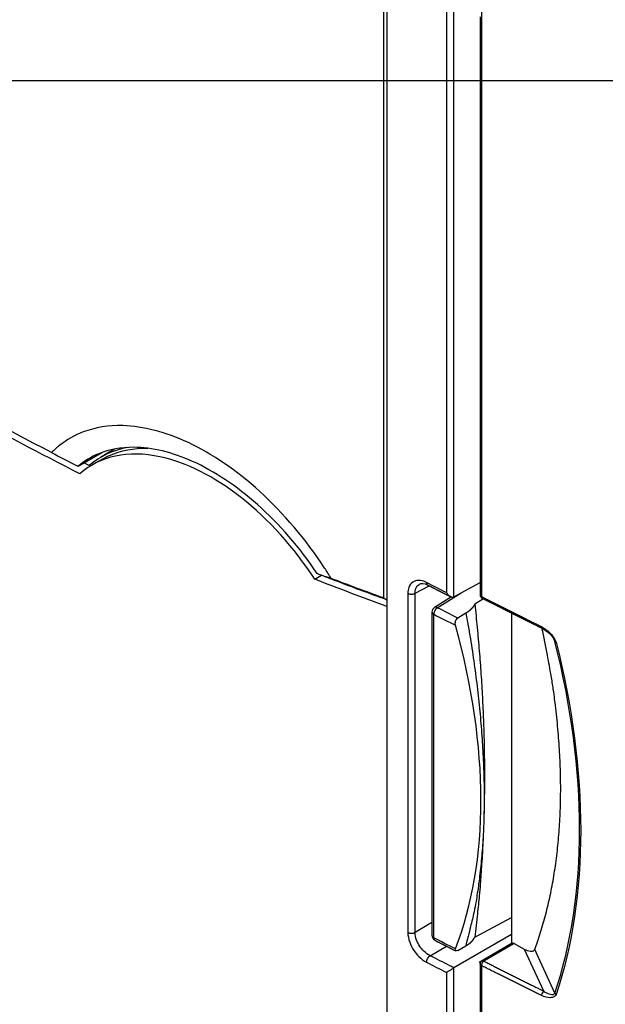
# Model space of a CAD drawing. Extents: x -383 to 955, y -816 to 713.
# Drawn here: x -3 to 29, y -211 to -156 of the extents above; entities that cross this region are included whole.
import ezdxf

# ---------------------------------------------------------------- set-up
doc = ezdxf.new("R2010")
doc.units = 0
doc.layers.get('0').update_dxf_attribs({"linetype": 'CONTINUOUS'})
for name, color, linetype in [('3', 7, 'CONTINUOUS'), ('4', 7, 'CONTINUOUS'), ('5', 7, 'CONTINUOUS')]:
    doc.layers.add(name, color=color, linetype=linetype)
doc.styles.get("Standard").update_dxf_attribs({"font": 'monotxt.shx'})
doc.dimstyles.new('DSTYLE1', dxfattribs={"dimtxt": 20, "dimasz": 30, "dimexe": 3, "dimexo": 0, "dimgap": 1.5, "dimtad": 1, "dimdec": 1, "dimrnd": 0.1, "dimzin": 3, "dimcen": 0.09, "dimazin": 3, "dimtp": 1, "dimtm": 1, "dimtfac": 1, "dimtdec": 4, "dimtofl": 0, "dimtmove": 0, "dimatfit": 3, "dimtolj": 1, "dimtzin": 0})

# ---------------------------------------------------------------- blocks, each defined once
blk = doc.blocks.new('_AH1')
at = {"color": 0, "linetype": 'CONTINUOUS'}
for p, q in [((-1, 0.166667), (0, 0)), ((-1, 0.166667), (-1, -0.166667)), ((0, 0), (-1, -0.166667)), ((0, 0), (-1, 0))]:
    blk.add_line(p, q, dxfattribs=at)
blk = doc.blocks.new('*D211')
at = {"layer": '3', "color": 4, "linetype": 'CONTINUOUS'}
for p, q in [((125.01631, 585.91552), (320.29834, 585.91552)), ((290.29834, 585.91552), (290.29834, 20.917053)), ((290.29834, -544.08141), (290.29834, 20.917053)), ((-52.363839, -544.08141), (320.29834, -544.08141))]:
    blk.add_line(p, q, dxfattribs=at)
at = {"layer": '3', "color": 4, "xscale": 30, "yscale": 30, "zscale": 30}
for p, rotation in [((290.29834, 585.91552), 90), ((290.29834, -544.08141), 270)]:
    blk.add_blockref('_AH1', p, dxfattribs=dict(at, rotation=rotation))
at = {"layer": '3', "color": 4, "linetype": 'CONTINUOUS'}
blk.add_text('1130,0', height=20, rotation=90, dxfattribs=at).set_placement((275.28834, -39.082947))
blk = doc.blocks.new('*D214')
at = {"layer": '3', "color": 4, "linetype": 'CONTINUOUS'}
for p, q in [((204.06631, 576.91552), (204.06631, -721.02406)), ((-298.51745, 301.46887), (-298.51745, -721.02406)), ((-298.51745, -691.02406), (-47.225569, -691.02406)), ((204.06631, -691.02406), (-47.225569, -691.02406))]:
    blk.add_line(p, q, dxfattribs=at)
at = {"layer": '3', "color": 4, "xscale": 30, "yscale": 30, "zscale": 30, "rotation": 180}
blk.add_blockref('_AH1', (-298.51745, -691.02406), dxfattribs=at)
at = {"layer": '3', "color": 4, "xscale": 30, "yscale": 30, "zscale": 30}
blk.add_blockref('_AH1', (204.06631, -691.02406), dxfattribs=at)
at = {"layer": '3', "color": 4, "linetype": 'CONTINUOUS'}
blk.add_text('502,6', height=20, dxfattribs=at).set_placement((-97.225569, -676.01406))

msp = doc.modelspace()

# ---------------------------------------------------------------- linework, layer by layer
at = {"layer": '4', "color": 3, "linetype": 'CONTINUOUS'}
for p, q in [((17.02, -154.739), (17.02, -188.649)), ((17.22, -226.876), (17.22, -154.705)), ((20.556, -155.571), (20.556, -188.351)), ((20.962, -155.565), (20.962, -188.59)), ((-0.154, -181.252), (1.177, -180.483)), ((1.216, -180.845), (0.647, -181.173)), ((13.154, -187.591), (13.529, -187.375)), ((18.795, -188.384), (19.581, -187.961)), ((20.977, -188.583), (22.452, -187.789)), ((17.02, -188.649), (17.197, -188.753)), ((18.388, -188.389), (18.388, -207.445)), ((18.795, -207.44), (18.795, -188.384)), ((20.84, -188.592), (19.884, -189.183)), ((20.038, -189.196), (21.376, -188.368)), ((17.197, -188.753), (17.22, -188.74)), ((22.647, -188.706), (22.148, -188.993)), ((19.742, -189.438), (19.742, -207.618)), ((19.844, -207.748), (19.844, -189.568)), ((21.652, -189.504), (21.193, -189.779)), ((19.742, -206.893), (18.795, -207.44)), ((22.148, -207.712), (24.214, -206.601)), ((24.214, -207.56), (20.977, -209.429)), ((19.635, -208.751), (20.559, -208.218)), ((21.193, -208.452), (21.637, -208.204)), ((20.556, -209.688), (20.556, -229.404)), ((20.962, -209.438), (20.962, -229.398))]:
    msp.add_line(p, q, dxfattribs=at)
at = {"layer": '4', "color": 6, "linetype": 'CONTINUOUS'}
for p, q in [((24.214, -189.492), (24.214, -208.071)), ((26.576, -190.926), (26.656, -191.099)), ((24.255, -208.047), (22.402, -209.132)), ((24.355, -208.057), (22.652, -209.054)), ((24.355, -208.057), (24.924, -208.385)), ((24.924, -208.385), (26.014, -210.735)), ((26.656, -210.848), (25.52, -208.401))]:
    msp.add_line(p, q, dxfattribs=at)
for points in [[(22.452, -156.001, 0), (22.452, -156.834, 0), (22.452, -157.667, 0), (22.452, -158.5, 0), (22.452, -159.333, 0), (22.452, -160.166, 0), (22.452, -160.999, 0), (22.452, -161.831, 0), (22.452, -162.664, 0), (22.452, -163.497, 0), (22.452, -164.33, 0), (22.452, -165.163, 0), (22.452, -165.996, 0), (22.452, -166.829, 0), (22.452, -167.662, 0), (22.452, -168.495, 0), (22.452, -169.328, 0), (22.452, -170.161, 0), (22.452, -170.993, 0), (22.452, -171.826, 0), (22.452, -172.659, 0), (22.452, -173.492, 0), (22.452, -174.325, 0), (22.452, -175.158, 0), (22.452, -175.991, 0), (22.452, -176.824, 0), (22.452, -177.656, 0), (22.452, -178.49, 0), (22.452, -179.324, 0), (22.452, -180.155, 0), (22.452, -180.982, 0), (22.452, -181.821, 0), (22.452, -182.68, 0), (22.452, -183.487), (22.452, -184.216, 0), (22.452, -185.153, 0), (22.452, -186.595, 0), (22.452, -188.484)], [(22.452, -226.875, 0), (22.452, -227.444, 0), (22.452, -228.321, 0), (22.452, -229.469, 0)], [(22.452, -209.217), (22.452, -209.723, 0), (22.452, -210.23, 0), (22.452, -210.736, 0), (22.452, -211.242, 0), (22.452, -211.749, 0), (22.452, -212.255, 0), (22.452, -212.761, 0), (22.452, -213.267, 0), (22.452, -213.774, 0), (22.452, -214.28, 0), (22.452, -214.786, 0), (22.452, -215.293, 0), (22.452, -215.799, 0), (22.452, -216.305, 0), (22.452, -216.812, 0), (22.452, -217.318, 0), (22.452, -217.824, 0), (22.452, -218.331, 0), (22.452, -218.837, 0), (22.452, -219.343, 0), (22.452, -219.85, 0), (22.452, -220.356, 0), (22.452, -220.862, 0), (22.452, -221.368, 0), (22.452, -221.875, 0), (22.452, -222.381, 0), (22.452, -222.887, 0), (22.452, -223.394, 0), (22.452, -223.901, 0), (22.452, -224.406, 0), (22.452, -224.909, 0), (22.452, -225.419, 0), (22.452, -225.941, 0), (22.452, -226.432, -1)], [(22.452, -188.484), (22.452, -188.488, 0.012894), (22.452, -188.491, 0.012897), (22.453, -188.495, 0.012788), (22.453, -188.498, 0.012644), (22.454, -188.502, 0.012461), (22.455, -188.505, 0.012226), (22.456, -188.508, 0.011958), (22.458, -188.512, 0.011663), (22.459, -188.515, 0.011348), (22.461, -188.518, 0.011009), (22.463, -188.522, 0.010661), (22.465, -188.525, 0.010297), (22.467, -188.528, 0.009947), (22.469, -188.531, 0.009596), (22.471, -188.534, 0.009226), (22.474, -188.537, 0.008826), (22.477, -188.54, 0.008555), (22.48, -188.543, 0.008355), (22.482, -188.546, 0.007841), (22.485, -188.548, 0.007102), (22.489, -188.551, 0.007451), (22.492, -188.554, 0.00836), (22.495, -188.556, 0.00626), (22.499, -188.558, 0.002459), (22.502, -188.561, 0.008105), (22.506, -188.563, 0.012979), (22.512, -188.567, 0.006235), (22.521, -188.571, 0.003321)], [(22.521, -188.571), (22.521, -188.575, 0.005217), (22.521, -188.579, 0.005201), (22.521, -188.583, 0.005311), (22.521, -188.587, 0.005589), (22.522, -188.591, 0.005826), (22.522, -188.595, 0.006054), (22.523, -188.599, 0.006289), (22.523, -188.603, 0.006565), (22.524, -188.606, 0.006838), (22.525, -188.61, 0.007137), (22.526, -188.614, 0.007436), (22.527, -188.617, 0.00776), (22.528, -188.621, 0.008096), (22.529, -188.624, 0.008468), (22.53, -188.627, 0.008803), (22.532, -188.63, 0.009122), (22.533, -188.633, 0.00958), (22.535, -188.637, 0.010184), (22.537, -188.639, 0.010278), (22.539, -188.642, 0.009936), (22.541, -188.645, 0.011357), (22.543, -188.647, 0.014065), (22.545, -188.65, 0.011015), (22.547, -188.652, 0.003813), (22.549, -188.654, 0.016064), (22.552, -188.656, 0.028811), (22.556, -188.659, 0.014392), (22.562, -188.663, 0.007636)], [(22.521, -188.571), (22.633, -188.628, 0.00005), (22.745, -188.684, 0.00005), (22.857, -188.741, 0.00005), (22.97, -188.797, 0.00005), (23.082, -188.854, 0.00005), (23.195, -188.91, 0.00005), (23.307, -188.967, 0.00005), (23.419, -189.023, 0.00005), (23.532, -189.08, 0.00005), (23.644, -189.136, 0.00005), (23.757, -189.193, 0.00005), (23.869, -189.249, 0.00005), (23.982, -189.305, 0.00005), (24.095, -189.362, 0.00005), (24.207, -189.418, 0.00005), (24.32, -189.474, 0.00005), (24.432, -189.531, 0.00005), (24.545, -189.587, 0.000051), (24.658, -189.643, 0.00005), (24.771, -189.699, 0.000046), (24.882, -189.755, 0.000051), (24.996, -189.812, 0.000061), (25.113, -189.87, 0.000046), (25.222, -189.924, 0.000016), (25.321, -189.973, 0.000065), (25.448, -190.036, 0.000112), (25.643, -190.134, 0.000055), (25.899, -190.261, 0.000029)], [(22.562, -188.663), (22.618, -188.691, 0.000025), (22.674, -188.72, 0.000025), (22.73, -188.748, 0.000025), (22.787, -188.776, 0.000025), (22.843, -188.804, 0.000025), (22.899, -188.833, 0.000025), (22.955, -188.861, 0.000025), (23.011, -188.889, 0.000025), (23.067, -188.917, 0.000025), (23.123, -188.945, 0.000025), (23.18, -188.974, 0.000025), (23.236, -189.002, 0.000025), (23.292, -189.03, 0.000025), (23.348, -189.058, 0.000025), (23.404, -189.087, 0.000025), (23.46, -189.115, 0.000025), (23.517, -189.143, 0.000025), (23.573, -189.171, 0.000025), (23.629, -189.199, 0.000025), (23.685, -189.227, 0.000025), (23.741, -189.256, 0.000025), (23.798, -189.284, 0.000025), (23.854, -189.312, 0.000025), (23.91, -189.34, 0.000025), (23.966, -189.368, 0.000025), (24.023, -189.396, 0.000025), (24.079, -189.425, 0.000025), (24.135, -189.453, 0.000025), (24.191, -189.481, 0.000024), (24.248, -189.509, 0.000024), (24.304, -189.537, 0.000024), (24.36, -189.565, 0.000024), (24.416, -189.593, 0.000024), (24.473, -189.621, 0.000024), (24.529, -189.65, 0.000024), (24.585, -189.678, 0.000024), (24.642, -189.706, 0.000024), (24.698, -189.734, 0.000024), (24.754, -189.762, 0.000024), (24.81, -189.79, 0.000024), (24.867, -189.818, 0.000024), (24.923, -189.846, 0.000024), (24.979, -189.874, 0.000024), (25.036, -189.902, 0.000024), (25.092, -189.931, 0.000024), (25.149, -189.959, 0.000024), (25.205, -189.987, 0.000024), (25.261, -190.015, 0.000025), (25.318, -190.043, 0.000024), (25.374, -190.071, 0.000022), (25.43, -190.099, 0.000025), (25.487, -190.127, 0.000029), (25.545, -190.156, 0.000022), (25.6, -190.183, 0.000008), (25.649, -190.208, 0.000032), (25.712, -190.239, 0.000054), (25.81, -190.288, 0.000026), (25.938, -190.351, 0.000014)], [(25.52, -208.401), (25.69, -207.922, 0.00641), (25.849, -207.433, 0.006208), (25.999, -206.932, 0.006043), (26.139, -206.42, 0.005948), (26.268, -205.898, 0.005825), (26.388, -205.365, 0.005702), (26.496, -204.822, 0.005572), (26.594, -204.269, 0.005459), (26.681, -203.706, 0.005338), (26.757, -203.134, 0.005227), (26.822, -202.554, 0.005109), (26.875, -201.964, 0.005001), (26.918, -201.367, 0.004894), (26.949, -200.761, 0.0048), (26.969, -200.148, 0.004685), (26.978, -199.528, 0.004562), (26.975, -198.902, 0.004503), (26.961, -198.269, 0.004497), (26.935, -197.629, 0.004282), (26.899, -196.986, 0.00393), (26.852, -196.342, 0.004241), (26.791, -195.683, 0.004928), (26.717, -195.004, 0.003684), (26.64, -194.364, 0.001305), (26.565, -193.784, 0.005034), (26.445, -193.033, 0.00836), (26.229, -191.871, 0.004007), (25.928, -190.346, 0.002109)], [(26.656, -191.099), (26.657, -191.101, 0.011958), (26.658, -191.102, 0.011536), (26.659, -191.103, 0.011144), (26.66, -191.105, 0.010849), (26.661, -191.106, 0.010485), (26.662, -191.107, 0.010113), (26.664, -191.109, 0.009716), (26.665, -191.11, 0.009348), (26.667, -191.111, 0.008959), (26.668, -191.112, 0.008597), (26.67, -191.113, 0.008222), (26.672, -191.114, 0.007874), (26.674, -191.116, 0.00753), (26.676, -191.117, 0.007222), (26.678, -191.118, 0.006884), (26.68, -191.119, 0.006554), (26.682, -191.12, 0.006319), (26.684, -191.121, 0.006167), (26.687, -191.121, 0.005736), (26.689, -191.122, 0.005155), (26.691, -191.123, 0.005443), (26.694, -191.124, 0.006169), (26.697, -191.125, 0.004501), (26.699, -191.125, 0.00158), (26.701, -191.126, 0.005994), (26.705, -191.127, 0.009568), (26.709, -191.128, 0.004438), (26.716, -191.129, 0.002303)], [(24.255, -208.047), (24.258, -208.045, -0.011824), (24.261, -208.044, -0.011867), (24.264, -208.043, -0.011811), (24.267, -208.042, -0.011709), (24.27, -208.041, -0.011583), (24.273, -208.04, -0.011413), (24.276, -208.039, -0.011217), (24.279, -208.038, -0.010991), (24.283, -208.038, -0.010749), (24.286, -208.037, -0.010481), (24.289, -208.037, -0.010202), (24.293, -208.037, -0.009903), (24.296, -208.037, -0.009615), (24.3, -208.038, -0.00932), (24.303, -208.038, -0.009002), (24.307, -208.038, -0.00865), (24.31, -208.039, -0.00842), (24.314, -208.04, -0.008259), (24.317, -208.041, -0.007775), (24.321, -208.042, -0.00706), (24.324, -208.043, -0.007439), (24.328, -208.044, -0.008386), (24.331, -208.045, -0.006278), (24.335, -208.046, -0.002435), (24.338, -208.048, -0.008184), (24.342, -208.049, -0.013151), (24.347, -208.053, -0.006304), (24.355, -208.057, -0.003349)], [(22.652, -209.054), (22.646, -209.058, 0.010777), (22.64, -209.063, 0.009702), (22.633, -209.068, 0.00909), (22.627, -209.074, 0.009049), (22.62, -209.08, 0.008808), (22.613, -209.087, 0.008558), (22.607, -209.094, 0.008293), (22.6, -209.101, 0.008141), (22.594, -209.109, 0.007949), (22.588, -209.117, 0.007822), (22.582, -209.126, 0.007676), (22.576, -209.135, 0.007586), (22.57, -209.144, 0.007497), (22.564, -209.153, 0.007454), (22.559, -209.163, 0.007398), (22.554, -209.173, 0.007346), (22.549, -209.183, 0.007399), (22.545, -209.193, 0.007534), (22.541, -209.203, 0.007423), (22.537, -209.213, 0.007072), (22.534, -209.223, 0.007746), (22.531, -209.233, 0.009122), (22.529, -209.243, 0.007404), (22.526, -209.252, 0.003291), (22.525, -209.261, 0.010081), (22.523, -209.271, 0.018037), (22.522, -209.285, 0.009925), (22.521, -209.304, 0.005667)], [(22.551, -209.045), (22.554, -209.043, -0.011882), (22.557, -209.042, -0.011903), (22.56, -209.04, -0.011823), (22.563, -209.039, -0.0117), (22.566, -209.038, -0.01155), (22.569, -209.037, -0.011361), (22.572, -209.036, -0.011145), (22.575, -209.036, -0.010903), (22.579, -209.035, -0.010645), (22.582, -209.035, -0.010364), (22.586, -209.035, -0.010075), (22.589, -209.035, -0.009767), (22.592, -209.035, -0.009472), (22.596, -209.035, -0.009173), (22.599, -209.035, -0.008852), (22.603, -209.036, -0.008499), (22.606, -209.036, -0.008268), (22.61, -209.037, -0.008105), (22.614, -209.038, -0.007627), (22.617, -209.039, -0.006923), (22.621, -209.04, -0.007292), (22.624, -209.041, -0.008219), (22.628, -209.042, -0.006152), (22.631, -209.044, -0.002386), (22.634, -209.045, -0.008019), (22.638, -209.047, -0.012886), (22.644, -209.05, -0.006178), (22.652, -209.054, -0.003283)], [(22.652, -209.054), (22.764, -209.11, 0.00005), (22.876, -209.166, 0.00005), (22.987, -209.223, 0.00005), (23.099, -209.279, 0.00005), (23.211, -209.335, 0.00005), (23.323, -209.391, 0.00005), (23.435, -209.447, 0.00005), (23.547, -209.504, 0.00005), (23.658, -209.56, 0.00005), (23.77, -209.616, 0.00005), (23.882, -209.672, 0.00005), (23.994, -209.728, 0.00005), (24.106, -209.784, 0.00005), (24.218, -209.84, 0.00005), (24.331, -209.896, 0.00005), (24.443, -209.952, 0.000049), (24.555, -210.008, 0.00005), (24.667, -210.064, 0.000051), (24.779, -210.12, 0.000049), (24.891, -210.176, 0.000046), (25.002, -210.232, 0.000051), (25.116, -210.288, 0.000061), (25.231, -210.346, 0.000046), (25.34, -210.4, 0.000016), (25.438, -210.449, 0.000065), (25.565, -210.512, 0.000112), (25.759, -210.608, 0.000055), (26.014, -210.735, 0.000029)], [(22.521, -209.304), (22.517, -209.302, -0.00546), (22.513, -209.3, -0.005416), (22.509, -209.298, -0.005512), (22.506, -209.296, -0.005795), (22.502, -209.293, -0.006029), (22.499, -209.291, -0.006252), (22.495, -209.289, -0.006478), (22.492, -209.286, -0.006748), (22.489, -209.284, -0.00701), (22.485, -209.281, -0.007301), (22.482, -209.278, -0.007585), (22.48, -209.275, -0.007896), (22.477, -209.273, -0.008214), (22.474, -209.27, -0.008568), (22.471, -209.267, -0.00888), (22.469, -209.264, -0.009176), (22.467, -209.261, -0.009607), (22.465, -209.257, -0.010183), (22.463, -209.254, -0.010244), (22.461, -209.251, -0.009875), (22.459, -209.248, -0.011254), (22.458, -209.244, -0.013896), (22.456, -209.241, -0.010847), (22.455, -209.238, -0.00375), (22.454, -209.235, -0.015774), (22.453, -209.231, -0.028176), (22.453, -209.225, -0.014038), (22.452, -209.217, -0.00744)], [(25.899, -210.994), (25.786, -210.937, -0.00005), (25.673, -210.881, -0.00005), (25.56, -210.825, -0.00005), (25.448, -210.769, -0.00005), (25.335, -210.713, -0.00005), (25.222, -210.657, -0.00005), (25.109, -210.601, -0.00005), (24.996, -210.544, -0.00005), (24.883, -210.488, -0.00005), (24.771, -210.432, -0.00005), (24.658, -210.376, -0.00005), (24.545, -210.319, -0.00005), (24.433, -210.263, -0.00005), (24.32, -210.207, -0.00005), (24.207, -210.151, -0.00005), (24.095, -210.094, -0.00005), (23.982, -210.038, -0.000051), (23.869, -209.982, -0.000052), (23.757, -209.925, -0.00005), (23.644, -209.869, -0.000047), (23.533, -209.813, -0.000052), (23.419, -209.756, -0.000062), (23.303, -209.698, -0.000047), (23.195, -209.643, -0.000016), (23.096, -209.594, -0.000066), (22.97, -209.53, -0.000114), (22.775, -209.432, -0.000056), (22.521, -209.304, -0.000029)], [(26.656, -210.848), (26.657, -210.851, 0.006051), (26.658, -210.854, 0.005922), (26.659, -210.857, 0.005824), (26.66, -210.86, 0.005782), (26.661, -210.863, 0.005716), (26.662, -210.866, 0.005645), (26.664, -210.87, 0.005568), (26.665, -210.873, 0.005502), (26.667, -210.876, 0.005428), (26.668, -210.879, 0.005359), (26.67, -210.882, 0.005283), (26.672, -210.885, 0.005212), (26.674, -210.888, 0.005142), (26.676, -210.891, 0.005081), (26.678, -210.894, 0.004997), (26.68, -210.897, 0.0049), (26.682, -210.899, 0.004871), (26.684, -210.902, 0.004897), (26.687, -210.905, 0.004695), (26.689, -210.908, 0.004335), (26.691, -210.911, 0.004705), (26.694, -210.914, 0.005498), (26.697, -210.916, 0.00414), (26.699, -210.919, 0.001477), (26.701, -210.921, 0.005687), (26.705, -210.924, 0.009535), (26.709, -210.929, 0.004611), (26.716, -210.935, 0.002437)]]:
    msp.add_lwpolyline(points, format="xyb", dxfattribs=at)
at = {"layer": '4', "color": 3, "linetype": 'CONTINUOUS'}
for points in [[(19.441, -187.784), (19.441, -187.79, 0.005234), (19.441, -187.796, 0.00522), (19.441, -187.802, 0.005331), (19.442, -187.808, 0.005609), (19.442, -187.814, 0.005846), (19.443, -187.819, 0.006074), (19.444, -187.825, 0.006309), (19.445, -187.831, 0.006584), (19.446, -187.836, 0.006856), (19.447, -187.842, 0.007155), (19.449, -187.847, 0.007452), (19.45, -187.852, 0.007775), (19.452, -187.858, 0.00811), (19.454, -187.863, 0.008478), (19.456, -187.868, 0.008811), (19.458, -187.872, 0.009127), (19.46, -187.877, 0.009582), (19.463, -187.881, 0.01018), (19.465, -187.886, 0.010271), (19.468, -187.89, 0.009924), (19.471, -187.894, 0.011337), (19.474, -187.898, 0.01403), (19.477, -187.901, 0.010984), (19.48, -187.905, 0.003808), (19.483, -187.908, 0.016003), (19.487, -187.911, 0.028675), (19.494, -187.916, 0.014319), (19.503, -187.921, 0.007598)], [(19.503, -187.921), (19.524, -187.932, 0.000013), (19.546, -187.943, 0.000013), (19.567, -187.954, 0.000013), (19.588, -187.965, 0.000012), (19.61, -187.976, 0.000012), (19.631, -187.986, 0.000012), (19.652, -187.997, 0.000012), (19.674, -188.008, 0.000012), (19.695, -188.019, 0.000012), (19.716, -188.03, 0.000012), (19.738, -188.041, 0.000012), (19.759, -188.052, 0.000012), (19.78, -188.063, 0.000012), (19.802, -188.073, 0.000012), (19.823, -188.084, 0.000012), (19.844, -188.095, 0.000012), (19.866, -188.106, 0.000012), (19.887, -188.117, 0.000012), (19.908, -188.128, 0.000012), (19.93, -188.139, 0.000011), (19.951, -188.15, 0.000011), (19.972, -188.16, 0.000011), (19.994, -188.171, 0.000011), (20.015, -188.182, 0.000011), (20.036, -188.193, 0.000011), (20.058, -188.204, 0.000011), (20.079, -188.215, 0.000011), (20.101, -188.226, 0.000011), (20.122, -188.236, 0.000011), (20.143, -188.247, 0.000011), (20.165, -188.258, 0.000011), (20.186, -188.269, 0.000011), (20.207, -188.28, 0.000011), (20.229, -188.291, 0.000011), (20.25, -188.302, 0.000011), (20.271, -188.312, 0.00001), (20.293, -188.323, 0.00001), (20.314, -188.334, 0.00001), (20.335, -188.345, 0.00001), (20.357, -188.356, 0.00001), (20.378, -188.367, 0.00001), (20.4, -188.378, 0.00001), (20.421, -188.388, 0.00001), (20.442, -188.399, 0.00001), (20.464, -188.41, 0.00001), (20.485, -188.421, 0.00001), (20.506, -188.432, 0.00001), (20.528, -188.443, 0.000009), (20.549, -188.453, 0.00001), (20.571, -188.464, 0.000011), (20.592, -188.475, 0.000009), (20.613, -188.486, 0.000002), (20.635, -188.497, 0.000006), (20.656, -188.508, 0.000025), (20.675, -188.517, -0.000033), (20.699, -188.529, -0.000117), (20.736, -188.548, -0.000061), (20.785, -188.573, -0.000029)], [(18.388, -188.389), (18.398, -188.394, 0.009741), (18.409, -188.399, 0.008919), (18.421, -188.404, 0.008461), (18.433, -188.408, 0.008477), (18.446, -188.412, 0.008327), (18.459, -188.416, 0.00816), (18.473, -188.419, 0.007979), (18.487, -188.423, 0.007891), (18.501, -188.425, 0.007767), (18.516, -188.428, 0.007693), (18.531, -188.429, 0.007603), (18.546, -188.431, 0.007556), (18.562, -188.432, 0.007512), (18.577, -188.432, 0.007506), (18.593, -188.432, 0.007483), (18.609, -188.432, 0.007458), (18.624, -188.431, 0.00754), (18.64, -188.43, 0.007703), (18.655, -188.428, 0.007602), (18.67, -188.426, 0.007248), (18.684, -188.423, 0.007961), (18.699, -188.42, 0.009407), (18.713, -188.416, 0.007603), (18.726, -188.413, 0.003313), (18.738, -188.409, 0.010399), (18.751, -188.404, 0.018575), (18.771, -188.396, 0.010112), (18.795, -188.384, 0.00573)], [(20.962, -188.59), (20.963, -188.59, 0.001592), (20.963, -188.589, 0.001607), (20.964, -188.589, 0.001619), (20.964, -188.589, 0.001626), (20.965, -188.589, 0.001635), (20.965, -188.589, 0.001644), (20.966, -188.588, 0.001654), (20.966, -188.588, 0.001662), (20.967, -188.588, 0.001671), (20.967, -188.588, 0.00168), (20.968, -188.588, 0.001689), (20.968, -188.587, 0.001696), (20.969, -188.587, 0.001707), (20.969, -188.587, 0.001718), (20.97, -188.587, 0.001723), (20.97, -188.586, 0.00172), (20.971, -188.586, 0.001743), (20.971, -188.586, 0.001786), (20.972, -188.586, 0.001745), (20.972, -188.585, 0.001637), (20.973, -188.585, 0.001813), (20.973, -188.585, 0.002168), (20.974, -188.585, 0.001658), (20.974, -188.584, 0.00058), (20.974, -188.584, 0.002342), (20.975, -188.584, 0.004062), (20.976, -188.583, 0.002007), (20.977, -188.583, 0.00107)], [(17.22, -189.115), (17.219, -189.116, 0.000184), (17.219, -189.116, 0.000184), (17.219, -189.116, 0.000184), (17.218, -189.116, 0.000185), (17.218, -189.116, 0.000185), (17.218, -189.116, 0.000185), (17.218, -189.117, 0.000185), (17.217, -189.117, 0.000185), (17.217, -189.117, 0.000186), (17.217, -189.117, 0.000186), (17.216, -189.117, 0.000186), (17.216, -189.118, 0.000186), (17.216, -189.118, 0.000187), (17.215, -189.118, 0.000187), (17.215, -189.118, 0.000187), (17.215, -189.118, 0.000186), (17.215, -189.118, 0.000188), (17.214, -189.119, 0.000192), (17.214, -189.119, 0.000187), (17.214, -189.119, 0.000174), (17.213, -189.119, 0.000193), (17.213, -189.119, 0.00023), (17.213, -189.12, 0.000175), (17.212, -189.12, 0.00006), (17.212, -189.12, 0.000247), (17.212, -189.12, 0.000426), (17.211, -189.12, 0.000209), (17.211, -189.121, 0.000111)], [(20.038, -189.196), (20.029, -189.202, 0.010475), (20.019, -189.21, 0.00946), (20.01, -189.217, 0.008882), (20, -189.226, 0.008849), (19.99, -189.235, 0.008627), (19.981, -189.245, 0.008393), (19.971, -189.256, 0.008146), (19.961, -189.267, 0.008007), (19.952, -189.279, 0.007829), (19.942, -189.291, 0.007713), (19.933, -189.304, 0.007579), (19.925, -189.317, 0.007497), (19.916, -189.331, 0.007418), (19.908, -189.345, 0.007382), (19.9, -189.359, 0.007333), (19.893, -189.374, 0.007287), (19.886, -189.389, 0.007345), (19.879, -189.404, 0.007484), (19.874, -189.419, 0.007376), (19.868, -189.433, 0.00703), (19.863, -189.448, 0.007705), (19.859, -189.463, 0.009082), (19.855, -189.478, 0.007366), (19.852, -189.491, 0.00326), (19.849, -189.504, 0.010043), (19.847, -189.519, 0.017972), (19.845, -189.54, 0.009873), (19.843, -189.568, 0.00563)], [(19.884, -189.183), (19.884, -189.183, 0.000061), (19.884, -189.183, 0.000061), (19.884, -189.183, 0.000061), (19.884, -189.183, 0.000061), (19.884, -189.183, 0.000061), (19.884, -189.183, 0.000061), (19.884, -189.183, 0.000061), (19.884, -189.183, 0.000061), (19.884, -189.183, 0.000061), (19.884, -189.183, 0.000061), (19.884, -189.183, 0.000061), (19.884, -189.183, 0.000061), (19.884, -189.183, 0.000061), (19.884, -189.183, 0.000061), (19.884, -189.183, 0.000061), (19.883, -189.183, 0.000061), (19.883, -189.183, 0.000061), (19.883, -189.183, 0.000062), (19.883, -189.183, 0.000061), (19.883, -189.183, 0.000057), (19.883, -189.183, 0.000063), (19.883, -189.183, 0.000074), (19.883, -189.183, 0.000057), (19.883, -189.183, 0.000019), (19.883, -189.183, 0.00008), (19.883, -189.183, 0.000137), (19.883, -189.184, 0.000067), (19.883, -189.184, 0.000036)], [(20.038, -189.196), (20.033, -189.193, 0.005412), (20.028, -189.19, 0.005384), (20.022, -189.187, 0.005483), (20.017, -189.185, 0.005751), (20.011, -189.183, 0.005974), (20.006, -189.18, 0.006186), (20.001, -189.178, 0.006401), (19.995, -189.177, 0.006655), (19.99, -189.175, 0.006901), (19.984, -189.173, 0.007171), (19.979, -189.172, 0.007434), (19.973, -189.171, 0.00772), (19.968, -189.17, 0.008012), (19.962, -189.169, 0.008335), (19.957, -189.168, 0.008615), (19.952, -189.168, 0.008876), (19.946, -189.167, 0.009267), (19.941, -189.167, 0.009793), (19.936, -189.168, 0.009821), (19.931, -189.168, 0.009439), (19.926, -189.168, 0.01073), (19.921, -189.169, 0.01321), (19.915, -189.17, 0.010277), (19.911, -189.172, 0.003536), (19.906, -189.173, 0.014914), (19.901, -189.175, 0.026544), (19.894, -189.178, 0.013189), (19.884, -189.183, 0.006986)], [(22.149, -188.993), (22.142, -189.008, -0.004682), (22.134, -189.022, -0.004638), (22.127, -189.036, -0.004577), (22.119, -189.05, -0.004507), (22.111, -189.064, -0.00444), (22.103, -189.078, -0.004377), (22.094, -189.092, -0.004313), (22.085, -189.106, -0.00425), (22.076, -189.12, -0.004187), (22.066, -189.133, -0.004126), (22.056, -189.147, -0.004065), (22.046, -189.161, -0.004006), (22.036, -189.174, -0.003947), (22.025, -189.188, -0.003891), (22.014, -189.201, -0.003834), (22.002, -189.214, -0.00378), (21.991, -189.228, -0.003725), (21.979, -189.241, -0.003673), (21.967, -189.254, -0.003621), (21.955, -189.267, -0.003572), (21.942, -189.28, -0.003521), (21.929, -189.292, -0.003473), (21.916, -189.305, -0.003428), (21.902, -189.318, -0.003389), (21.888, -189.33, -0.003336), (21.874, -189.342, -0.003274), (21.86, -189.355, -0.003259), (21.846, -189.367, -0.003285), (21.831, -189.379, -0.00315), (21.816, -189.391, -0.002907), (21.801, -189.403, -0.003173), (21.785, -189.415, -0.003738), (21.769, -189.427, -0.002794), (21.753, -189.438, -0.000941), (21.739, -189.448, -0.0039), (21.72, -189.46, -0.006573), (21.691, -189.48, -0.003145), (21.652, -189.504, -0.001648)], [(22.149, -188.993), (22.218, -189.654, -0.001701), (22.284, -190.313, -0.001712), (22.344, -190.969, -0.001725), (22.4, -191.625, -0.001741), (22.451, -192.277, -0.001757), (22.497, -192.928, -0.001772), (22.538, -193.577, -0.001788), (22.574, -194.224, -0.001803), (22.606, -194.868, -0.00182), (22.633, -195.509, -0.001836), (22.654, -196.148, -0.001853), (22.672, -196.785, -0.001868), (22.684, -197.419, -0.001887), (22.691, -198.05, -0.001908), (22.693, -198.678, -0.001921), (22.691, -199.304, -0.001927), (22.684, -199.926, -0.001962), (22.672, -200.546, -0.00202), (22.654, -201.163, -0.001982), (22.633, -201.775, -0.001868), (22.606, -202.38, -0.00208), (22.574, -202.991, -0.002503), (22.536, -203.612, -0.001924), (22.497, -204.193, -0.000671), (22.459, -204.717, -0.002739), (22.4, -205.381, -0.004803), (22.295, -206.393, -0.002393), (22.149, -207.712, -0.00128)], [(19.741, -189.438), (19.742, -189.443, 0.012804), (19.742, -189.449, 0.012805), (19.743, -189.454, 0.012699), (19.744, -189.459, 0.01256), (19.745, -189.464, 0.012381), (19.746, -189.469, 0.012152), (19.748, -189.474, 0.01189), (19.75, -189.479, 0.011602), (19.752, -189.484, 0.011293), (19.755, -189.489, 0.010961), (19.757, -189.494, 0.010619), (19.76, -189.499, 0.01026), (19.764, -189.503, 0.009916), (19.767, -189.508, 0.00957), (19.77, -189.512, 0.009205), (19.774, -189.517, 0.00881), (19.778, -189.521, 0.008543), (19.782, -189.526, 0.008347), (19.787, -189.53, 0.007835), (19.791, -189.534, 0.007098), (19.796, -189.538, 0.007451), (19.801, -189.542, 0.008364), (19.806, -189.545, 0.006262), (19.811, -189.549, 0.002456), (19.815, -189.552, 0.008114), (19.821, -189.556, 0.013), (19.831, -189.561, 0.006244), (19.843, -189.568, 0.003324)], [(21.652, -189.504), (21.781, -190.222, -0.002649), (21.901, -190.939, -0.002658), (22.014, -191.654, -0.002689), (22.118, -192.367, -0.002756), (22.214, -193.077, -0.002816), (22.301, -193.784, -0.002873), (22.379, -194.487, -0.002934), (22.449, -195.186, -0.003003), (22.509, -195.879, -0.003075), (22.56, -196.566, -0.003151), (22.602, -197.247, -0.003231), (22.634, -197.92, -0.003314), (22.657, -198.586, -0.003408), (22.671, -199.243, -0.003508), (22.675, -199.892, -0.003604), (22.67, -200.531, -0.003688), (22.655, -201.159, -0.003835), (22.631, -201.778, -0.004032), (22.597, -202.386, -0.004057), (22.555, -202.98, -0.003919), (22.503, -203.56, -0.004451), (22.441, -204.135, -0.00548), (22.367, -204.707, -0.004381), (22.292, -205.237, -0.001635), (22.219, -205.71, -0.006367), (22.107, -206.284, -0.011784), (21.91, -207.127, -0.006256), (21.637, -208.204, -0.003458)], [(18.388, -207.445), (18.398, -207.45, 0.00975), (18.409, -207.455, 0.008927), (18.421, -207.46, 0.008468), (18.433, -207.464, 0.008485), (18.446, -207.468, 0.008334), (18.459, -207.472, 0.008167), (18.473, -207.476, 0.007986), (18.487, -207.479, 0.007897), (18.501, -207.481, 0.007773), (18.516, -207.484, 0.007699), (18.531, -207.486, 0.007608), (18.546, -207.487, 0.007561), (18.562, -207.488, 0.007517), (18.577, -207.488, 0.00751), (18.593, -207.489, 0.007487), (18.609, -207.488, 0.007462), (18.624, -207.487, 0.007543), (18.64, -207.486, 0.007706), (18.655, -207.484, 0.007604), (18.67, -207.482, 0.00725), (18.684, -207.479, 0.007963), (18.699, -207.476, 0.009408), (18.713, -207.472, 0.007604), (18.726, -207.469, 0.003314), (18.738, -207.465, 0.010399), (18.751, -207.46, 0.018573), (18.771, -207.452, 0.01011), (18.795, -207.44, 0.005728)], [(19.741, -207.618), (19.742, -207.623, 0.012807), (19.742, -207.629, 0.012808), (19.743, -207.634, 0.012701), (19.744, -207.639, 0.012561), (19.745, -207.644, 0.012382), (19.746, -207.649, 0.012153), (19.748, -207.654, 0.01189), (19.75, -207.659, 0.011601), (19.752, -207.664, 0.011292), (19.755, -207.669, 0.01096), (19.757, -207.674, 0.010618), (19.76, -207.679, 0.010259), (19.764, -207.683, 0.009914), (19.767, -207.688, 0.009568), (19.77, -207.692, 0.009203), (19.774, -207.697, 0.008808), (19.778, -207.701, 0.008541), (19.782, -207.706, 0.008345), (19.787, -207.71, 0.007833), (19.791, -207.714, 0.007096), (19.796, -207.718, 0.007448), (19.801, -207.722, 0.008361), (19.806, -207.725, 0.00626), (19.811, -207.729, 0.002455), (19.815, -207.732, 0.008112), (19.821, -207.736, 0.012995), (19.831, -207.741, 0.006241), (19.843, -207.748, 0.003323)], [(19.905, -207.885), (19.901, -207.883, -0.013178), (19.898, -207.881, -0.01317), (19.894, -207.878, -0.01305), (19.89, -207.875, -0.012891), (19.886, -207.872, -0.012686), (19.883, -207.869, -0.012428), (19.88, -207.866, -0.012132), (19.877, -207.862, -0.011809), (19.873, -207.858, -0.011462), (19.871, -207.854, -0.011094), (19.868, -207.85, -0.010715), (19.865, -207.846, -0.010323), (19.863, -207.841, -0.009945), (19.861, -207.837, -0.00957), (19.858, -207.832, -0.009175), (19.856, -207.827, -0.008755), (19.855, -207.822, -0.008464), (19.853, -207.817, -0.008249), (19.851, -207.811, -0.007716), (19.85, -207.806, -0.006969), (19.849, -207.801, -0.007302), (19.847, -207.795, -0.008184), (19.847, -207.789, -0.006096), (19.846, -207.784, -0.002363), (19.845, -207.779, -0.007899), (19.844, -207.772, -0.012602), (19.844, -207.762, -0.00601), (19.843, -207.748, -0.003187)], [(19.905, -207.885), (19.935, -207.9, 0.000016), (19.964, -207.915, 0.000016), (19.993, -207.93, 0.000016), (20.022, -207.945, 0.000016), (20.052, -207.96, 0.000015), (20.081, -207.975, 0.000015), (20.11, -207.99, 0.000015), (20.14, -208.005, 0.000015), (20.169, -208.019, 0.000015), (20.198, -208.034, 0.000015), (20.227, -208.049, 0.000015), (20.257, -208.064, 0.000014), (20.286, -208.079, 0.000014), (20.315, -208.094, 0.000014), (20.344, -208.109, 0.000014), (20.374, -208.124, 0.000014), (20.403, -208.138, 0.000014), (20.432, -208.153, 0.000014), (20.461, -208.168, 0.000013), (20.491, -208.183, 0.000013), (20.52, -208.198, 0.000013), (20.549, -208.213, 0.000013), (20.579, -208.228, 0.000013), (20.608, -208.242, 0.000013), (20.637, -208.257, 0.000013), (20.666, -208.272, 0.000012), (20.696, -208.287, 0.000012), (20.725, -208.302, 0.000012), (20.754, -208.317, 0.000012), (20.784, -208.332, 0.000011), (20.813, -208.346, 0.000012), (20.842, -208.361, 0.000014), (20.872, -208.377, 0.000011), (20.901, -208.391, 0.000004), (20.927, -208.404, 0.000014), (20.959, -208.421, 0.000024), (21.01, -208.446, 0.000012), (21.077, -208.48, 0.000006)], [(21.637, -208.204), (21.655, -208.194, 0.002826), (21.673, -208.184, 0.002869), (21.69, -208.173, 0.002906), (21.707, -208.163, 0.002935), (21.724, -208.152, 0.00297), (21.741, -208.141, 0.003005), (21.758, -208.13, 0.003043), (21.774, -208.119, 0.00308), (21.79, -208.108, 0.00312), (21.806, -208.097, 0.00316), (21.821, -208.085, 0.003203), (21.837, -208.074, 0.003245), (21.852, -208.062, 0.00329), (21.866, -208.05, 0.003335), (21.881, -208.038, 0.003383), (21.895, -208.026, 0.003431), (21.909, -208.014, 0.003482), (21.923, -208.002, 0.003532), (21.936, -207.99, 0.003586), (21.949, -207.977, 0.00364), (21.962, -207.965, 0.003696), (21.974, -207.952, 0.00375), (21.987, -207.94, 0.003813), (21.998, -207.927, 0.003879), (22.01, -207.914, 0.003932), (22.021, -207.901, 0.003969), (22.032, -207.888, 0.004069), (22.043, -207.875, 0.004219), (22.054, -207.862, 0.004167), (22.064, -207.848, 0.003948), (22.074, -207.835, 0.00443), (22.083, -207.822, 0.005382), (22.093, -207.808, 0.004154), (22.101, -207.795, 0.001422), (22.109, -207.783, 0.005984), (22.118, -207.767, 0.010629), (22.132, -207.743, 0.005319), (22.149, -207.712, 0.002843)], [(19.441, -209.123), (19.441, -209.112, -0.010016), (19.442, -209.1, -0.009069), (19.443, -209.087, -0.008539), (19.445, -209.074, -0.008532), (19.447, -209.06, -0.008343), (19.449, -209.047, -0.008142), (19.453, -209.032, -0.007928), (19.456, -209.018, -0.007817), (19.461, -209.003, -0.007669), (19.466, -208.989, -0.007579), (19.471, -208.974, -0.007473), (19.477, -208.959, -0.007416), (19.483, -208.944, -0.007363), (19.49, -208.929, -0.007351), (19.498, -208.914, -0.007326), (19.505, -208.9, -0.007304), (19.513, -208.886, -0.007387), (19.522, -208.872, -0.007552), (19.531, -208.859, -0.007469), (19.54, -208.846, -0.00714), (19.549, -208.834, -0.00785), (19.559, -208.822, -0.009286), (19.569, -208.811, -0.007559), (19.578, -208.8, -0.003353), (19.586, -208.791, -0.010347), (19.597, -208.781, -0.018622), (19.614, -208.768, -0.01028), (19.635, -208.751, -0.005875)], [(20.977, -209.429), (20.976, -209.429, -0.001042), (20.976, -209.43, -0.001032), (20.975, -209.43, -0.001023), (20.975, -209.43, -0.001017), (20.974, -209.431, -0.00101), (20.974, -209.431, -0.001003), (20.974, -209.431, -0.000996), (20.973, -209.431, -0.000989), (20.973, -209.432, -0.000982), (20.972, -209.432, -0.000976), (20.972, -209.432, -0.000969), (20.971, -209.433, -0.000962), (20.971, -209.433, -0.000956), (20.97, -209.433, -0.000951), (20.97, -209.433, -0.000942), (20.969, -209.434, -0.00093), (20.969, -209.434, -0.000931), (20.968, -209.434, -0.000944), (20.968, -209.435, -0.00091), (20.967, -209.435, -0.000844), (20.967, -209.435, -0.000926), (20.966, -209.435, -0.001097), (20.966, -209.436, -0.000824), (20.965, -209.436, -0.000278), (20.965, -209.436, -0.001157), (20.964, -209.437, -0.001964), (20.963, -209.437, -0.000946), (20.962, -209.438, -0.000497)]]:
    msp.add_lwpolyline(points, format="xyb", dxfattribs=at)
at = {"layer": '4', "color": 6, "linetype": 'CONTINUOUS'}
for centre, start, end in [((22.652, -188.484), 180, 243.2609), ((22.652, -209.217), 120.3476, 180)]:
    msp.add_arc(centre, 0.2, start, end, dxfattribs=at)
at = {"layer": '4', "color": 6, "linetype": 'CONTINUOUS', "extrusion": (2, 2, 2)}
msp.add_open_spline([(22.521, -155.255), (22.521, -166.361), (22.521, -177.466), (22.521, -188.571)], degree=3, dxfattribs=at)
at = {"layer": '4', "color": 3, "linetype": 'CONTINUOUS', "extrusion": (7.087934, 7.087934, 7.087934)}
msp.add_open_spline([(-1.642, -180.479), (-6.916, -177.749), (-17.297, -171.635), (-27.242, -164.273), (-32.086, -160.297)], degree=3, knots=[7.087934, 7.087934, 7.087934, 7.087934, 69.189952, 131.33596, 131.33596, 131.33596, 131.33596], dxfattribs=at)
at = {"layer": '4', "color": 3, "linetype": 'CONTINUOUS'}
for points, knots in [([(-0.047, -181.672), (-4.491, -179.428), (-8.873, -176.957), (-19.633, -170.229), (-25.908, -165.706), (-31.988, -160.716)], [0, 0, 0, 0, 0.400719, 0.400719, 1, 1, 1, 1]), ([(13.154, -187.592), (11.985, -185.805), (10.563, -184.232), (7.508, -181.827), (5.932, -181.033), (2.66, -180.334), (1.094, -180.668), (-0.047, -181.672)], [0, 0, 0, 0, 0.313701, 0.313701, 0.624391, 0.624391, 1, 1, 1, 1]), ([(20.556, -188.351), (20.611, -188.45), (20.756, -188.578), (20.911, -188.614), (20.962, -188.59)], [0, 0, 0, 0, 0.000341223, 0.0005439236, 0.0005439236, 0.0005439236, 0.0005439236]), ([(21.063, -190.184), (21.043, -190.111), (21.052, -189.948), (21.135, -189.814), (21.193, -189.779)], [0, 0, 0, 0, 0.0002370189, 0.0004741136, 0.0004741136, 0.0004741136, 0.0004741136]), ([(21.193, -208.451), (21.135, -208.484), (21.052, -208.498), (21.043, -208.42), (21.063, -208.367)], [0, 0, 0, 0, 0.0002370944, 0.000474113, 0.000474113, 0.000474113, 0.000474113]), ([(20.556, -209.688), (20.611, -209.645), (20.756, -209.586), (20.911, -209.472), (20.962, -209.438)], [0, 0, 0, 0, 0.000341223, 0.0005439236, 0.0005439236, 0.0005439236, 0.0005439236])]:
    msp.add_open_spline(points, degree=3, knots=knots, dxfattribs=at)
at = {"layer": '4', "color": 3, "linetype": 'CONTINUOUS', "extrusion": (2.196794, 2.196794, 2.196794)}
msp.add_open_spline([(14.075, -187.552), (13.954, -187.355), (13.831, -187.16), (12.653, -185.358), (11.402, -183.886), (8.772, -181.493), (7.398, -180.554), (4.77, -179.322), (3.513, -178.997), (1.562, -178.945), (0.813, -179.065), (-0.345, -179.505), (-0.791, -179.758), (-1.349, -180.202), (-1.499, -180.336), (-1.642, -180.479)], degree=3, knots=[2.196794, 2.196794, 2.196794, 2.196794, 2.632543, 2.632543, 6.258646, 6.258646, 9.754603, 9.754603, 13.062845, 13.062845, 15.355026, 15.355026, 16.993855, 16.993855, 17.632969, 17.632969, 17.632969, 17.632969], dxfattribs=at)
at = {"layer": '4', "color": 3, "linetype": 'CONTINUOUS', "extrusion": (2.632543, 2.632543, 2.632543)}
msp.add_open_spline([(13.288, -187.281), (12.312, -185.82), (11.16, -184.492), (8.756, -182.354), (7.508, -181.526), (5.137, -180.458), (4.009, -180.188), (2.272, -180.18), (1.608, -180.302), (0.587, -180.721), (0.196, -180.958), (-0.154, -181.252)], degree=3, knots=[2.632543, 2.632543, 2.632543, 2.632543, 6.258646, 6.258646, 9.754603, 9.754603, 13.062845, 13.062845, 15.355026, 15.355026, 16.993855, 16.993855, 16.993855, 16.993855], dxfattribs=at)
at = {"layer": '4', "color": 3, "linetype": 'CONTINUOUS', "extrusion": (0.8, 0.8, 0.8)}
msp.add_open_spline([(2.646, -180.191), (1.823, -180.335), (1.088, -180.677), (0.47, -181.211)], degree=3, dxfattribs=at)
at = {"layer": '4', "color": 3, "linetype": 'CONTINUOUS', "extrusion": (0.361424, 0.361424, 0.361424)}
msp.add_open_spline([(1.902, -180.282), (1.636, -180.439), (1.371, -180.597), (1.105, -180.754)], degree=3, dxfattribs=at)
at = {"layer": '4', "color": 3, "linetype": 'CONTINUOUS', "extrusion": (0.070977, 0.070977, 0.070977)}
msp.add_open_spline([(1.216, -180.845), (1.344, -180.771), (1.476, -180.703), (2.258, -180.353), (2.982, -180.218), (3.761, -180.235)], degree=3, knots=[0.0709767, 0.0709767, 0.0709767, 0.0709767, 0.1078991, 0.1078991, 0.2832306, 0.2832306, 0.2832306, 0.2832306], dxfattribs=at)
at = {"layer": '4', "color": 3, "linetype": 'CONTINUOUS'}
for points in [[(-1.642, -180.479), (-1.148, -180.739), (-0.655, -180.995), (-0.163, -181.248)], [(-0.154, -181.252), (-0.157, -181.25), (-0.16, -181.249), (-0.163, -181.248)], [(0.47, -181.211), (0.372, -181.161), (0.273, -181.111), (0.175, -181.061)], [(13.288, -187.281), (13.552, -187.372), (13.816, -187.464), (14.075, -187.552)], [(17.211, -189.121), (15.855, -188.632), (14.502, -188.122), (13.154, -187.592)], [(19.05, -187.866), (19.128, -187.82), (19.288, -187.812), (19.503, -187.921)], [(19.882, -189.184), (19.796, -189.238), (19.741, -189.337), (19.741, -189.438)], [(-34.023, -199.47), (-17.378, -210.35), (0.455, -220.646), (19.337, -230.277)], [(19.741, -207.618), (19.741, -207.729), (19.806, -207.837), (19.905, -207.885)]]:
    msp.add_open_spline(points, degree=3, dxfattribs=at)
at = {"layer": '4', "color": 3, "linetype": 'CONTINUOUS', "extrusion": (2.058294, 2.058294, 2.058294)}
msp.add_open_spline([(17.198, -188.753), (16.218, -188.4), (15.241, -188.036), (13.94, -187.535), (13.615, -187.409), (13.288, -187.281)], degree=3, knots=[2.058294, 2.058294, 2.058294, 2.058294, 13.235274, 13.235274, 16.965201, 16.965201, 16.965201, 16.965201], dxfattribs=at)
at = {"layer": '4', "color": 3, "linetype": 'CONTINUOUS', "extrusion": (2, 2, 2)}
for points in [[(17.02, -188.649), (16.037, -188.294), (15.055, -187.929), (14.075, -187.552)], [(19.843, -189.568), (20.25, -189.774), (20.656, -189.979), (21.063, -190.184)], [(19.275, -230.14), (0.394, -220.509), (-17.441, -210.212), (-34.084, -199.333)], [(21.063, -208.367), (20.656, -208.161), (20.25, -207.955), (19.843, -207.748)], [(19.441, -209.123), (19.812, -209.312), (20.184, -209.5), (20.556, -209.688)]]:
    msp.add_open_spline(points, degree=3, dxfattribs=at)
for points, knots in [([(19.441, -187.784), (19.284, -187.704), (18.995, -187.628), (18.635, -187.732), (18.43, -188.003), (18.388, -188.267), (18.388, -188.389)], [2, 2, 2, 2, 3.346801, 4.475948, 5.75928, 6.722058, 6.722058, 6.722058, 6.722058]), ([(18.795, -188.384), (18.795, -188.288), (18.828, -188.081), (18.944, -187.928), (19.039, -187.872), (19.05, -187.866)], [2, 2, 2, 2, 2.962779, 4.246111, 4.410796, 4.410796, 4.410796, 4.410796]), ([(18.388, -207.445), (18.388, -207.616), (18.454, -207.964), (18.697, -208.445), (19.029, -208.853), (19.291, -209.048), (19.441, -209.123)], [2, 2, 2, 2, 3.347602, 4.476899, 5.439418, 6.722061, 6.722061, 6.722061, 6.722061]), ([(19.635, -208.751), (19.515, -208.693), (19.306, -208.542), (19.04, -208.224), (18.846, -207.848), (18.794, -207.575), (18.795, -207.44)], [2, 2, 2, 2, 3.282643, 4.245163, 5.37446, 6.722061, 6.722061, 6.722061, 6.722061]), ([(20.977, -209.429), (20.901, -209.391), (20.826, -209.353), (20.378, -209.127), (20.007, -208.939), (19.635, -208.751)], [2, 2, 2, 2, 2.64581, 2.64581, 5.83032, 5.83032, 5.83032, 5.83032])]:
    msp.add_open_spline(points, degree=3, knots=knots, dxfattribs=at)
at = {"layer": '4', "color": 3, "linetype": 'CONTINUOUS', "extrusion": (2.64581, 2.64581, 2.64581)}
msp.add_open_spline([(20.556, -188.351), (20.184, -188.162), (19.812, -187.973), (19.441, -187.784)], degree=3, dxfattribs=at)
at = {"layer": '4', "color": 3, "linetype": 'CONTINUOUS', "extrusion": (2.182511, 2.182511, 2.182511)}
msp.add_open_spline([(21.193, -189.779), (20.807, -189.585), (20.422, -189.39), (20.038, -189.196)], degree=3, dxfattribs=at)
at = {"layer": '4', "color": 3, "linetype": 'CONTINUOUS', "extrusion": (0.013251, 0.013251, 0.013251)}
msp.add_open_spline([(21.063, -208.367), (22.975, -203.434), (22.968, -197.024), (21.063, -190.184)], degree=3, dxfattribs=at)
at = {"layer": '4', "color": 6, "linetype": 'CONTINUOUS', "extrusion": (0.000131315, 0.000131315, 0.000131315)}
msp.add_open_spline([(25.938, -190.351), (25.913, -190.338), (25.898, -190.306), (25.899, -190.261)], degree=3, dxfattribs=at)
at = {"layer": '4', "color": 6, "linetype": 'CONTINUOUS', "extrusion": (2, 2, 2)}
for points, knots in [([(25.899, -190.261), (26.059, -190.35), (26.298, -190.52), (26.583, -190.833), (26.691, -191.03), (26.716, -191.129)], [2, 2, 2, 2, 4.127478, 5.1951, 6.320677, 6.320677, 6.320677, 6.320677]), ([(26.656, -210.848), (27.578, -208.116), (28.504, -201.885), (27.578, -194.746), (26.656, -191.099)], [2, 2, 2, 2, 100.87657, 199.75313, 199.75313, 199.75313, 199.75313]), ([(26.716, -191.129), (27.641, -194.785), (28.568, -201.943), (27.641, -208.193), (26.716, -210.935)], [2, 2, 2, 2, 100.87657, 199.75313, 199.75313, 199.75313, 199.75313]), ([(26.013, -210.749), (26.149, -210.83), (26.345, -210.922), (26.565, -210.938), (26.639, -210.89), (26.656, -210.848)], [2, 2, 2, 2, 4.269077, 5.334614, 6.301343, 6.301343, 6.301343, 6.301343]), ([(26.716, -210.935), (26.694, -210.999), (26.602, -211.089), (26.322, -211.136), (26.071, -211.068), (25.899, -210.994)], [2, 2, 2, 2, 2.966729, 4.032265, 6.32299, 6.32299, 6.32299, 6.32299])]:
    msp.add_open_spline(points, degree=3, knots=knots, dxfattribs=at)
at = {"layer": '4', "color": 6, "linetype": 'CONTINUOUS'}
for points in [[(25.934, -190.349), (26.181, -190.492), (26.463, -190.7), (26.622, -191.008)], [(26.013, -210.749), (25.949, -210.8), (25.896, -210.912), (25.899, -210.994)], [(26.014, -210.735), (26.016, -210.739), (26.011, -210.745), (26.013, -210.749)]]:
    msp.add_open_spline(points, degree=3, dxfattribs=at)
at = {"layer": '4', "color": 6, "linetype": 'CONTINUOUS', "extrusion": (2.465255, 2.465255, 2.465255)}
msp.add_open_spline([(26.622, -191.008), (26.622, -191.008), (26.622, -191.007), (26.622, -191.007)], degree=3, dxfattribs=at)
at = {"layer": '4', "color": 6, "linetype": 'CONTINUOUS', "extrusion": (2.021575, 2.021575, 2.021575)}
msp.add_open_spline([(26.656, -191.099), (26.648, -191.07), (26.636, -191.039), (26.622, -191.008)], degree=3, dxfattribs=at)
at = {"layer": '4', "color": 6, "linetype": 'CONTINUOUS'}
msp.add_open_spline([(24.924, -208.385), (25.043, -208.445), (25.163, -208.489), (25.315, -208.506), (25.356, -208.506), (25.432, -208.49), (25.468, -208.475), (25.504, -208.433), (25.514, -208.418), (25.52, -208.401)], degree=3, knots=[0, 0, 0, 0, 0.51819, 0.51819, 0.715865, 0.715865, 0.915454, 0.915454, 1, 1, 1, 1], dxfattribs=at)
at = {"layer": '4', "color": 6, "linetype": 'CONTINUOUS', "extrusion": (2.612844, 2.612844, 2.612844)}
msp.add_open_spline([(22.521, -209.304), (22.521, -216.055), (22.521, -222.806), (22.521, -229.556)], degree=3, dxfattribs=at)
at = {"layer": '5', "color": 150, "linetype": 'CONTINUOUS'}
msp.add_line((141.039, -159.599), (-39.027, -159.599), dxfattribs=at)

# ---------------------------------------------------------------- dimensions: what is measured, and where the dimension line sits
at = {"layer": '3', "color": 4, "linetype": 'CONTINUOUS'}
dim = msp.add_linear_dim(base=(290.298, -544.081), p1=(125.016, 585.916), p2=(-52.364, -544.081), angle=90, dimstyle='DSTYLE1', override={"dimblk": '_AH1', "dimsah": 0}, dxfattribs=at)
dim.commit()
dim.dimension.update_dxf_attribs({"geometry": '*D211', "text_midpoint": (265.288, 20.917), "dimtype": 128})
dim = msp.add_linear_dim(base=(204.066, -691.024), p1=(-298.517, 301.469), p2=(204.066, 576.916), dimstyle='DSTYLE1', override={"dimblk": '_AH1', "dimsah": 0}, dxfattribs=at)
dim.commit()
dim.dimension.update_dxf_attribs({"geometry": '*D214', "text_midpoint": (-47.226, -666.014), "dimtype": 128})

doc.saveas('drawing.dxf')
